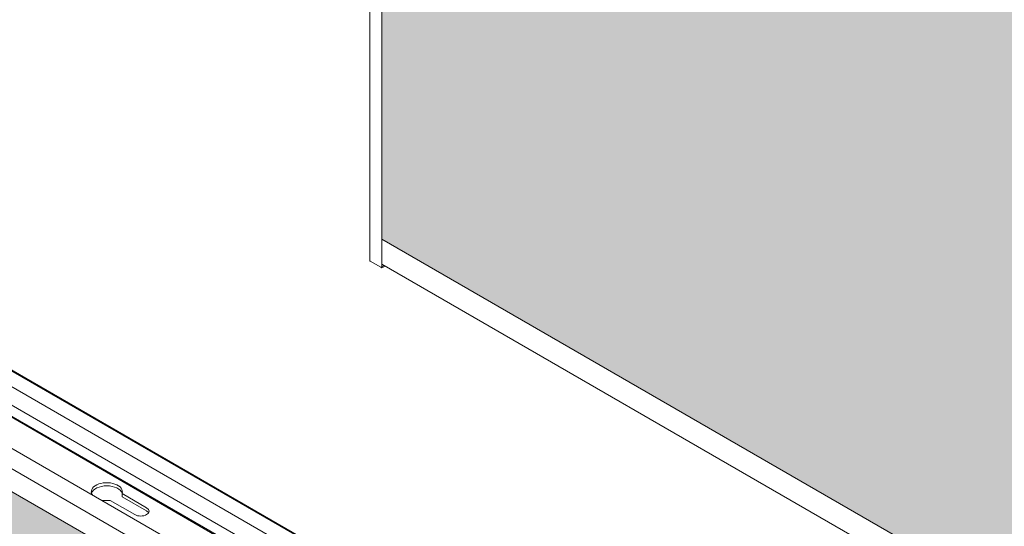
# Model space of a CAD drawing. Units: millimetres. Extents: x 63141 to 77170, y 19537 to 22414.
# Drawn here: x 75278 to 75690, y 21508 to 21719 of the extents above; entities that cross this region are included whole.
import ezdxf

# ---------------------------------------------------------------- set-up
doc = ezdxf.new("R2010")
doc.units = ezdxf.units.MM
doc.header["$LTSCALE"] = 25
doc.header["$MEASUREMENT"] = 0
doc.layers.get('0').update_dxf_attribs({"linetype": 'CONTINUOUS', "lineweight": 15})
doc.layers.add('Construction', color=252, linetype='CONTINUOUS', lineweight=15, plot=False)
doc.layers.add('Hatch', color=253, linetype='CONTINUOUS', lineweight=0)

msp = doc.modelspace()

# ---------------------------------------------------------------- hatches: boundary and pattern name
at = {"layer": 'Hatch'}
h = msp.add_hatch(dxfattribs=at)
h.set_pattern_fill('HEX', color=256, scale=40, style=0)
h.set_pattern_definition([(0, (28777.407, 17077.423), (0, 8.660254), [5, -10]), (120, (28777.407, 17077.423), (-7.5, -4.330127), [5, -10]), (60, (28782.407, 17077.423), (-7.5, 4.330127), [5, -10])])
h.paths.add_polyline_path([(75472.18, 21908.54), (75429.57, 21883.94), (75429.57, 21627.78), (75806.85, 21409.95), (76071.31, 21562.64)])
h.paths.add_polyline_path([(75429.57, 21933.15), (75429.57, 21926.98), (75434.91, 21930.06)])
h.paths.add_polyline_path([(75941.88, 21444.87), (76270.04, 21255.41), (76270.04, 21447.9), (76108.58, 21541.12)])
h.paths.add_polyline_path([(75850.3, 21384.87), (75850.35, 21392.03), (75844.12, 21388.43)])
h = msp.add_hatch(dxfattribs=at)
h.set_pattern_fill('HEX', color=256, scale=40, style=0)
h.set_pattern_definition([(0, (28344.394, 16827.423), (0, 8.660254), [5, -10]), (120, (28344.394, 16827.423), (-7.5, -4.330127), [5, -10]), (60, (28349.394, 16827.423), (-7.5, 4.330127), [5, -10])])
h.paths.add_polyline_path([(75039.17, 21658.54), (74996.56, 21633.94), (74996.56, 21377.78), (75373.84, 21159.95), (75638.3, 21312.64)])
h.paths.add_polyline_path([(74996.56, 21683.15), (74996.56, 21676.98), (75001.9, 21680.06)])
h.paths.add_polyline_path([(75508.87, 21194.87), (75837.02, 21005.41), (75837.02, 21197.9), (75675.57, 21291.12)])
h.paths.add_polyline_path([(75417.29, 21134.87), (75417.34, 21142.03), (75411.11, 21138.43)])

# ---------------------------------------------------------------- linework, layer by layer
at = {"color": 0, "linetype": 'Continuous', "lineweight": 0, "extrusion": (1.66533e-16, 0.816497, 0.57735)}
for p, q in [((75424.51, 21618.92), (75424.51, 21881.01)), ((75429.57, 21883.94), (75429.57, 21616.27)), ((75653.91, 21321.65), (75054.79, 21667.56)), ((75109.76, 21668.48), (75682.2, 21337.98)), ((75681.92, 21337.82), (75109.76, 21668.16)), ((75646.56, 21317.41), (75047.44, 21663.31)), ((75109.76, 21661.54), (75676.19, 21334.52)), ((75429.15, 21616.03), (75424.73, 21618.58)), ((75429.15, 21616.03), (75429.62, 21615.76)), ((75797.8, 21404.73), (75429.57, 21617.32)), ((75429.57, 21616.27), (75429.62, 21616.25)), ((75429.62, 21616.25), (75430.53, 21616.77)), ((75429.62, 21615.76), (75430.95, 21616.53)), ((75207.27, 21597.49), (75669.47, 21330.64)), ((75203.58, 21594.54), (75665.07, 21328.1)), ((75665.53, 21328.36), (75204.04, 21594.81)), ((75321.1, 21521.52), (75331.37, 21515.59)), ((75321.1, 21521.52), (75321.1, 21520.22)), ((75331.37, 21514.29), (75321.1, 21520.22)), ((75326.42, 21512.74), (75316.15, 21518.67))]:
    msp.add_line(p, q, dxfattribs=at)
at = {"color": 0, "linetype": 'Continuous', "lineweight": 0}
for centre, major_axis, start_param, end_param in [((75314.75, 21522.33), (-6.5, 0), 2.924805, 6.656739), ((75314.75, 21521.02), (-6.5, 0), 3.316541, 6.108237), ((75314.75, 21522.33), (-6.5, 0), 1.197242, 1.787584), ((75328.9, 21514.17), (3.5, 0), 3.926991, 7.068583), ((75328.9, 21512.86), (3.5, 0), 0.329161, 0.785398)]:
    msp.add_ellipse(centre, major_axis=major_axis, ratio=0.57735, start_param=start_param, end_param=end_param, dxfattribs=at)
msp.add_open_spline([(75424.73, 21618.58), (75424.59, 21618.67), (75424.51, 21618.8), (75424.51, 21618.92)], degree=3, dxfattribs=at)
at = {"layer": 'Construction', "extrusion": (1.66533e-16, 0.816497, 0.57735)}
for p, q in [((75039.17, 21658.54), (75638.3, 21312.64)), ((75806.85, 21409.95), (75429.57, 21627.78))]:
    msp.add_line(p, q, dxfattribs=at)

doc.saveas('drawing.dxf')
